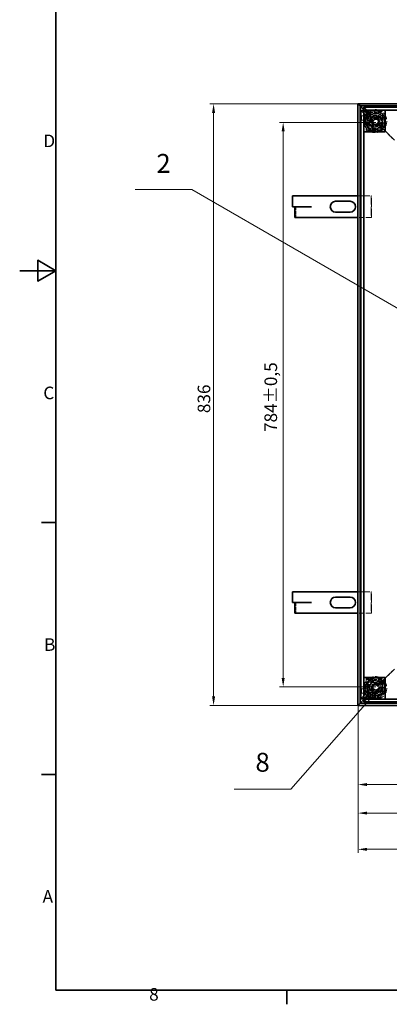
# Model space of a CAD drawing. Units: millimetres. Extents: x 0 to 3607, y 0 to 2100.
# Drawn here: x 0 to 514, y 31 to 1399 of the extents above; entities that cross this region are included whole.
import ezdxf

# ---------------------------------------------------------------- set-up
doc = ezdxf.new("R2010")
doc.units = ezdxf.units.MM
doc.header["$LTSCALE"] = 5
doc.linetypes.add('DASHED_SPACE', pattern=[0.2067, 0.1654, -0.0413])
for name, color, linetype, lineweight, true_color in [('Kóta (ISO)', 5, 'Continuous', 9, 0x0000ff), ('Skrytá (ISO)', 7, 'DASHED_SPACE', 9, 0x0080c0), ('Značka (ISO)', 5, 'Continuous', 9, 0x0000ff)]:
    doc.layers.add(name, color=color, linetype=linetype, lineweight=lineweight, true_color=true_color)
doc.layers.add('Rámeček (ISO)', color=7, linetype='Continuous', lineweight=35)
doc.layers.add('Viditelná (ISO)', color=7, linetype='Continuous', lineweight=35)
doc.styles.add('Text popisu (ISO)', font='TAHOMA.TTF')
doc.styles.add('Text poznámky (ISO)', font='TAHOMA.TTF')
doc.dimstyles.new('Výchozí (ISO)', dxfattribs={"dimscale": 5, "dimtxt": 3.5, "dimasz": 2.5, "dimexe": 1, "dimexo": 0, "dimgap": 0.762, "dimtad": 1, "dimrnd": 1e-08, "dimtxsty": 'Text poznámky (ISO)', "dimcen": 0.09, "dimdle": 10, "dimclrd": 256, "dimclre": 256, "dimclrt": 256, "dimazin": 2, "dimtfac": 1.001486, "dimtmove": 0, "dimatfit": 3, "dimfxl": 1, "dimtolj": 1, "dimlwd": -1, "dimlwe": -1, "dimarcsym": 0})

# ---------------------------------------------------------------- blocks, each defined once
blk = doc.blocks.new('Rámečky Default Border')
at = {"layer": 'Rámeček (ISO)'}
for p, q in [((10, 140), (6.1, 140)), ((10, 70), (6.1, 70)), ((74.25, 10), (74.25, 6.1))]:
    blk.add_line(p, q, dxfattribs=at)
at = {"layer": 'Rámeček (ISO)', "flags": 128}
for points in [[(10, 10), (10, 410), (584, 410), (584, 10), (10, 10)], [(0, 210), (10, 210), (5, 212.89), (5, 207.11), (10, 210)]]:
    blk.add_lwpolyline(points, dxfattribs=at)
at = {"layer": 'Rámeček (ISO)', "char_height": 3.5, "attachment_point": 7, "style": 'Text poznámky (ISO)'}
for s, insert in [('D', (6.57, 243.25)), ('C', (6.56, 173.19)), ('B', (6.78, 103.25)), ('A', (6.36, 33.25)), ('8', (35.98, 6.02))]:
    blk.add_mtext(s, dxfattribs=dict(at, insert=insert))
blk = doc.blocks.new('*D27')
at = {"layer": 'Defpoints', "color": 0, "transparency": 16777216}
for p in [(470.1, 445.9), (1306.1, 445.9), (1306.1, 335.9)]:
    blk.add_point(p, dxfattribs=at)
at = {"layer": 'Kóta (ISO)', "transparency": 16777216}
for p, q in [((470.1, 445.9), (470.1, 330.9)), ((1306.1, 445.9), (1306.1, 330.9)), ((482.6, 335.9), (1293.6, 335.9))]:
    blk.add_line(p, q, dxfattribs=at)
for points in [[(482.6, 338), (482.6, 333.8), (470.1, 335.9)], [(1293.6, 338), (1293.6, 333.8), (1306.1, 335.9)]]:
    blk.add_solid(points, dxfattribs=at)
at = {"layer": 'Kóta (ISO)', "transparency": 16777216, "insert": (869.2, 358), "char_height": 17.5, "attachment_point": 1, "style": 'Text poznámky (ISO)'}
blk.add_mtext('\\A1;836', dxfattribs=at)
blk = doc.blocks.new('*D28')
at = {"layer": 'Defpoints', "color": 0, "transparency": 16777216}
for p in [(1412.9, 492.4), (470.1, 445.9), (470.1, 245.9)]:
    blk.add_point(p, dxfattribs=at)
at = {"layer": 'Kóta (ISO)', "transparency": 16777216}
for p, q in [((1412.9, 492.4), (1412.9, 240.9)), ((470.1, 445.9), (470.1, 240.9)), ((1400.4, 245.9), (482.6, 245.9))]:
    blk.add_line(p, q, dxfattribs=at)
for points in [[(482.6, 248), (482.6, 243.8), (470.1, 245.9)], [(1400.4, 248), (1400.4, 243.8), (1412.9, 245.9)]]:
    blk.add_solid(points, dxfattribs=at)
at = {"layer": 'Kóta (ISO)', "transparency": 16777216, "insert": (884.8, 268), "char_height": 17.5, "attachment_point": 1, "style": 'Text poznámky (ISO)'}
blk.add_mtext('\\A1;943', dxfattribs=at)
blk = doc.blocks.new('*D29')
at = {"layer": 'Defpoints', "color": 0, "transparency": 16777216}
for p in [(1340.1, 497.9), (470.1, 445.9), (470.1, 296.2)]:
    blk.add_point(p, dxfattribs=at)
at = {"layer": 'Kóta (ISO)', "transparency": 16777216}
for p, q in [((1340.1, 497.9), (1340.1, 291.2)), ((470.1, 445.9), (470.1, 291.2)), ((1327.6, 296.2), (482.6, 296.2))]:
    blk.add_line(p, q, dxfattribs=at)
for points in [[(482.6, 298.3), (482.6, 294.2), (470.1, 296.2)], [(1327.6, 298.3), (1327.6, 294.2), (1340.1, 296.2)]]:
    blk.add_solid(points, dxfattribs=at)
at = {"layer": 'Kóta (ISO)', "transparency": 16777216, "insert": (886.3, 318.4), "char_height": 17.5, "attachment_point": 1, "style": 'Text poznámky (ISO)'}
blk.add_mtext('\\A1;870', dxfattribs=at)
blk = doc.blocks.new('*D37')
at = {"layer": 'Defpoints', "color": 0, "transparency": 16777216}
for p in [(269.4, 1281.9), (470.1, 1281.9), (470.1, 445.9)]:
    blk.add_point(p, dxfattribs=at)
at = {"layer": 'Kóta (ISO)', "transparency": 16777216}
for p, q in [((470.1, 1281.9), (264.4, 1281.9)), ((269.4, 458.4), (269.4, 1269.4)), ((470.1, 445.9), (264.4, 445.9))]:
    blk.add_line(p, q, dxfattribs=at)
for points in [[(267.3, 1269.4), (271.5, 1269.4), (269.4, 1281.9)], [(267.3, 458.4), (271.5, 458.4), (269.4, 445.9)]]:
    blk.add_solid(points, dxfattribs=at)
at = {"layer": 'Kóta (ISO)', "transparency": 16777216, "insert": (247.3, 852.1), "char_height": 17.5, "attachment_point": 1, "rotation": 90, "style": 'Text poznámky (ISO)'}
blk.add_mtext('\\A1;836', dxfattribs=at)
blk = doc.blocks.new('*D38')
at = {"layer": 'Defpoints', "color": 0, "transparency": 16777216}
for p in [(495, 1256.2), (366.1, 471.7), (495, 471.7)]:
    blk.add_point(p, dxfattribs=at)
at = {"layer": 'Kóta (ISO)', "transparency": 16777216}
for p, q in [((495, 1256.2), (361.1, 1256.2)), ((366.1, 1243.7), (366.1, 484.2)), ((495, 471.7), (361.1, 471.7))]:
    blk.add_line(p, q, dxfattribs=at)
for points in [[(364, 1243.7), (368.2, 1243.7), (366.1, 1256.2)], [(364, 484.2), (368.2, 484.2), (366.1, 471.7)]]:
    blk.add_solid(points, dxfattribs=at)
at = {"layer": 'Kóta (ISO)', "transparency": 16777216, "insert": (340.1, 825.9), "char_height": 17.5, "attachment_point": 1, "rotation": 90, "style": 'Text poznámky (ISO)'}
blk.add_mtext('\\A1;784{\\H17.526001;±0,5}', dxfattribs=at)
blk = doc.blocks.new('Pozice7')
at = {"layer": 'Značka (ISO)'}
for p, q in [((99.69, 93.63), (97.67, 92.08)), ((98.05, 91.75), (99.69, 93.63)), ((98.42, 91.42), (99.69, 93.63)), ((98.05, 91.75), (75.37, 65.89)), ((97.67, 92.08), (98.42, 91.42)), ((75.37, 65.89), (59.62, 65.89))]:
    blk.add_line(p, q, dxfattribs=at)
at = {"layer": 'Značka (ISO)', "flags": 128}
blk.add_lwpolyline([(98.42, 91.42), (99.69, 93.63), (97.67, 92.08), (98.42, 91.42)], dxfattribs=at)
at = {"layer": 'Značka (ISO)'}
blk.add_solid([(98.42, 91.42), (99.69, 93.63), (97.67, 92.08), (98.42, 91.42)], dxfattribs=at)
at = {"layer": 'Značka (ISO)', "insert": (67.5, 72.69), "char_height": 5.25, "attachment_point": 5, "style": 'Text popisu (ISO)'}
blk.add_mtext('8', dxfattribs=at)
blk = doc.blocks.new('Pozice10')
at = {"layer": 'Značka (ISO)'}
for p, q in [((47.84, 232.53), (32.09, 232.53)), ((112.28, 195.33), (47.84, 232.53)), ((112.53, 195.76), (112.03, 194.9)), ((112.03, 194.9), (114.44, 194.08)), ((112.28, 195.33), (114.44, 194.08)), ((114.44, 194.08), (112.53, 195.76))]:
    blk.add_line(p, q, dxfattribs=at)
at = {"layer": 'Značka (ISO)', "flags": 128}
blk.add_lwpolyline([(112.03, 194.9), (114.44, 194.08), (112.53, 195.76), (112.03, 194.9)], dxfattribs=at)
at = {"layer": 'Značka (ISO)'}
blk.add_solid([(112.03, 194.9), (114.44, 194.08), (112.53, 195.76), (112.03, 194.9)], dxfattribs=at)
at = {"layer": 'Značka (ISO)', "insert": (39.97, 239.15), "char_height": 5.25, "attachment_point": 5, "style": 'Text popisu (ISO)'}
blk.add_mtext('2', dxfattribs=at)

msp = doc.modelspace()

# ---------------------------------------------------------------- linework, layer by layer
at = {"layer": 'Skrytá (ISO)', "ltscale": 12.534801}
for p, q in [((479.3861, 1267.4622), (473.9772, 1272.8711)), ((477.9675, 1272.8711), (483.3764, 1267.4622)), ((483.6771, 1271.7532), (478.2682, 1277.1621)), ((478.2682, 1273.1719), (483.6771, 1267.763)), ((473.9772, 454.9945), (479.3861, 460.4034)), ((483.3764, 460.4034), (477.9675, 454.9945)), ((483.6771, 460.1027), (478.2682, 454.6938)), ((478.2682, 450.7035), (483.6771, 456.1124))]:
    msp.add_line(p, q, dxfattribs=at)
at = {"layer": 'Skrytá (ISO)', "ltscale": 0.401665}
for p, q in [((479.0101, 1272.9958), (478.2682, 1273.7377)), ((478.2682, 1273.7377), (479.0101, 1272.9958)), ((479.0101, 454.8698), (478.2682, 454.128)), ((478.2682, 454.128), (479.0101, 454.8698))]:
    msp.add_line(p, q, dxfattribs=at)
at = {"layer": 'Skrytá (ISO)', "ltscale": 5.067265}
for p, q in [((488.4162, 1263.5897), (479.0101, 1272.9958)), ((479.0101, 1272.9958), (488.4162, 1263.5897)), ((488.4162, 464.276), (479.0101, 454.8698)), ((479.0101, 454.8698), (488.4162, 464.276))]:
    msp.add_line(p, q, dxfattribs=at)
at = {"layer": 'Skrytá (ISO)', "ltscale": 1.523657}
for p, q in [((478.665, 1265.1493), (474.6748, 1265.1493)), ((478.665, 1259.1493), (474.6748, 1259.1493)), ((483.3764, 1267.4622), (479.3861, 1267.4622)), ((479.3861, 1263.7727), (483.3764, 1263.7727)), ((483.6771, 1267.763), (483.6771, 1271.7532)), ((487.3666, 1267.763), (487.3666, 1271.7532)), ((478.665, 468.7164), (474.6748, 468.7164)), ((478.665, 462.7164), (474.6748, 462.7164)), ((483.3764, 464.0929), (479.3861, 464.0929)), ((483.3764, 460.4034), (479.3861, 460.4034)), ((483.6771, 456.1124), (483.6771, 460.1027)), ((487.3666, 456.1124), (487.3666, 460.1027))]:
    msp.add_line(p, q, dxfattribs=at)
at = {"layer": 'Skrytá (ISO)', "ltscale": 0.571309}
for p, q in [((480.5598, 1262.9338), (479.0655, 1262.9338)), ((482.0029, 1261.9438), (481.0582, 1261.9438)), ((481.5731, 1271.2172), (481.5731, 1269.7229)), ((482.3938, 1262.9338), (482.6707, 1262.9338)), ((485.5731, 1270.0715), (485.5731, 1271.5658)), ((501.5731, 1271.5658), (501.5731, 1270.0715)), ((507.7061, 1265.4328), (506.2118, 1265.4328)), ((480.5598, 1252.9318), (479.0655, 1252.9318)), ((480.9208, 1253.9318), (481.9342, 1253.9318)), ((481.5731, 1246.1427), (481.5731, 1244.6484)), ((482.5821, 1252.9318), (482.2167, 1252.9318)), ((485.5731, 1244.2998), (485.5731, 1245.7941)), ((501.5731, 1244.2998), (501.5731, 1245.7941)), ((507.7061, 1250.4328), (506.2118, 1250.4328)), ((481.5731, 483.2172), (481.5731, 481.7229)), ((485.5731, 482.0715), (485.5731, 483.5658)), ((501.5731, 483.5658), (501.5731, 482.0715)), ((480.5598, 474.9338), (479.0655, 474.9338)), ((480.9208, 465.9318), (481.9342, 465.9318)), ((482.0029, 473.9438), (481.0582, 473.9438)), ((482.3938, 474.9338), (482.6707, 474.9338)), ((507.7061, 477.4328), (506.2118, 477.4328)), ((480.5598, 464.9318), (479.0655, 464.9318)), ((481.5731, 458.1427), (481.5731, 456.6484)), ((482.5821, 464.9318), (482.2167, 464.9318)), ((485.5731, 456.2998), (485.5731, 457.7941)), ((501.5731, 456.2998), (501.5731, 457.7941)), ((507.7061, 462.4328), (506.2118, 462.4328))]:
    msp.add_line(p, q, dxfattribs=at)
at = {"layer": 'Skrytá (ISO)', "ltscale": 3.81006}
for p, q in [((479.0655, 1262.9338), (479.0655, 1252.9318)), ((480.5598, 1262.9338), (480.5598, 1252.9318)), ((479.0655, 474.9338), (479.0655, 464.9318)), ((480.5598, 474.9338), (480.5598, 464.9318))]:
    msp.add_line(p, q, dxfattribs=at)
at = {"layer": 'Skrytá (ISO)', "ltscale": 1.405385}
for p, q in [((479.3861, 1263.7727), (479.3861, 1267.4622)), ((483.3764, 1267.4622), (483.3764, 1263.7727)), ((483.6771, 1271.7532), (487.3666, 1271.7532)), ((487.3666, 1267.763), (483.6771, 1267.763)), ((479.3861, 460.4034), (479.3861, 464.0929)), ((483.3764, 464.0929), (483.3764, 460.4034)), ((483.6771, 460.1027), (487.3666, 460.1027)), ((487.3666, 456.1124), (483.6771, 456.1124))]:
    msp.add_line(p, q, dxfattribs=at)
at = {"layer": 'Skrytá (ISO)', "ltscale": 3.904912}
for p, q in [((480.5598, 1262.9338), (481.4533, 1262.9338)), ((501.5731, 1270.0715), (501.5731, 1269.1781)), ((505.3184, 1265.4328), (506.2118, 1265.4328)), ((480.5598, 1252.9318), (481.4533, 1252.9318)), ((501.5731, 1246.6875), (501.5731, 1245.7941)), ((506.2118, 1250.4328), (505.3184, 1250.4328)), ((501.5731, 482.0715), (501.5731, 481.1781)), ((480.5598, 474.9338), (481.4533, 474.9338)), ((505.3184, 477.4328), (506.2118, 477.4328)), ((480.5598, 464.9318), (481.4533, 464.9318)), ((501.5731, 458.6875), (501.5731, 457.7941)), ((506.2118, 462.4328), (505.3184, 462.4328))]:
    msp.add_line(p, q, dxfattribs=at)
at = {"layer": 'Skrytá (ISO)', "ltscale": 0.175097}
for p, q in [((481.4533, 1262.9338), (481.5624, 1262.9338)), ((481.4533, 474.9338), (481.5624, 474.9338))]:
    msp.add_line(p, q, dxfattribs=at)
at = {"layer": 'Skrytá (ISO)', "ltscale": 2.154818}
for p, q in [((485.5731, 1271.5658), (481.5731, 1271.2172)), ((481.5731, 1269.7229), (485.5731, 1270.0715)), ((485.5731, 1245.7941), (481.5731, 1246.1427)), ((481.5731, 1244.6484), (485.5731, 1244.2998)), ((485.5731, 483.5658), (481.5731, 483.2172)), ((481.5731, 481.7229), (485.5731, 482.0715)), ((485.5731, 457.7941), (481.5731, 458.1427)), ((481.5731, 456.6484), (485.5731, 456.2998))]:
    msp.add_line(p, q, dxfattribs=at)
at = {"layer": 'Skrytá (ISO)', "ltscale": 2.381154}
for p, q in [((481.5731, 1269.1781), (481.5731, 1269.7229)), ((481.5731, 1246.1427), (481.5731, 1246.6875)), ((481.5731, 481.1781), (481.5731, 481.7229)), ((481.5731, 458.1427), (481.5731, 458.6875))]:
    msp.add_line(p, q, dxfattribs=at)
at = {"layer": 'Skrytá (ISO)', "ltscale": 0.847602}
for p, q in [((481.5731, 1267.6838), (481.5731, 1269.1781)), ((501.5731, 1267.6838), (501.5731, 1269.1781)), ((503.8241, 1265.4328), (505.3184, 1265.4328)), ((481.5731, 1248.1818), (481.5731, 1246.6875)), ((501.5731, 1248.1818), (501.5731, 1246.6875)), ((503.8241, 1250.4328), (505.3184, 1250.4328)), ((481.5731, 479.6838), (481.5731, 481.1781)), ((501.5731, 479.6838), (501.5731, 481.1781)), ((503.8241, 477.4328), (505.3184, 477.4328)), ((481.5731, 460.1818), (481.5731, 458.6875)), ((501.5731, 460.1818), (501.5731, 458.6875)), ((503.8241, 462.4328), (505.3184, 462.4328))]:
    msp.add_line(p, q, dxfattribs=at)
at = {"layer": 'Skrytá (ISO)', "ltscale": 1.424613}
for p, q in [((481.5731, 1263.9438), (481.5731, 1267.6838)), ((481.5731, 475.9438), (481.5731, 479.6838))]:
    msp.add_line(p, q, dxfattribs=at)
at = {"layer": 'Skrytá (ISO)', "ltscale": 0.14637}
for p, q in [((482.5731, 1262.9438), (482.9575, 1262.9438)), ((482.5731, 474.9438), (482.9575, 474.9438))]:
    msp.add_line(p, q, dxfattribs=at)
at = {"layer": 'Skrytá (ISO)', "ltscale": 0.105981}
for p, q in [((482.6707, 1262.9338), (482.9475, 1262.9338)), ((482.6707, 474.9338), (482.9475, 474.9338))]:
    msp.add_line(p, q, dxfattribs=at)
at = {"layer": 'Skrytá (ISO)', "ltscale": 0.003709}
for p, q in [((482.9575, 1262.9338), (482.9475, 1262.9338)), ((482.9575, 1262.9438), (482.9575, 1262.9338)), ((482.9475, 1252.9318), (482.9575, 1252.9318)), ((482.9575, 1252.9318), (482.9575, 1252.9218)), ((482.9575, 474.9338), (482.9475, 474.9338)), ((482.9575, 474.9438), (482.9575, 474.9338)), ((482.9475, 464.9318), (482.9575, 464.9318)), ((482.9575, 464.9318), (482.9575, 464.9218))]:
    msp.add_line(p, q, dxfattribs=at)
at = {"layer": 'Skrytá (ISO)', "ltscale": 2.287034}
for p, q in [((487.3666, 1263.7727), (483.3764, 1263.7727)), ((487.3666, 1267.763), (487.3666, 1263.7727)), ((487.3666, 464.0929), (483.3764, 464.0929)), ((487.3666, 464.0929), (487.3666, 460.1027))]:
    msp.add_line(p, q, dxfattribs=at)
at = {"layer": 'Skrytá (ISO)', "ltscale": 9.675858}
for p, q in [((484.0731, 1267.9328), (504.0731, 1267.9328)), ((484.0731, 1247.9328), (484.0731, 1267.9328)), ((504.0731, 1267.9328), (504.0731, 1247.9328)), ((504.0731, 1247.9328), (484.0731, 1247.9328)), ((484.0731, 479.9328), (504.0731, 479.9328)), ((484.0731, 459.9328), (484.0731, 479.9328)), ((504.0731, 479.9328), (504.0731, 459.9328)), ((504.0731, 459.9328), (484.0731, 459.9328))]:
    msp.add_line(p, q, dxfattribs=at)
at = {"layer": 'Skrytá (ISO)', "ltscale": 6.094929}
for p, q in [((485.5731, 1271.5658), (501.5731, 1271.5658)), ((485.5731, 1270.0715), (501.5731, 1270.0715)), ((501.5731, 1245.7941), (485.5731, 1245.7941)), ((501.5731, 1244.2998), (485.5731, 1244.2998)), ((485.5731, 483.5658), (501.5731, 483.5658)), ((485.5731, 482.0715), (501.5731, 482.0715)), ((501.5731, 457.7941), (485.5731, 457.7941)), ((501.5731, 456.2998), (485.5731, 456.2998))]:
    msp.add_line(p, q, dxfattribs=at)
at = {"layer": 'Skrytá (ISO)', "ltscale": 1.759383}
for p, q in [((490.3664, 1256.5758), (493.0167, 1260.3585)), ((493.0167, 1260.3585), (497.6179, 1259.9546)), ((497.6179, 1259.9546), (499.5686, 1255.7679)), ((492.3171, 1252.3892), (490.3664, 1256.5758)), ((496.9182, 1251.9852), (492.3171, 1252.3892)), ((499.5686, 1255.7679), (496.9182, 1251.9852)), ((490.8369, 473.7606), (494.6921, 476.3044)), ((491.1123, 469.15), (490.8369, 473.7606)), ((495.2429, 467.0832), (491.1123, 469.15)), ((494.6921, 476.3044), (498.8226, 474.2376)), ((499.0981, 469.627), (495.2429, 467.0832)), ((498.8226, 474.2376), (499.0981, 469.627))]:
    msp.add_line(p, q, dxfattribs=at)
at = {"layer": 'Skrytá (ISO)', "ltscale": 0.857397}
for p, q in [((501.5731, 1267.6838), (501.5731, 1265.4328)), ((501.5731, 1265.4328), (503.8241, 1265.4328)), ((501.5731, 1250.4328), (501.5731, 1248.1818)), ((503.8241, 1250.4328), (501.5731, 1250.4328)), ((501.5731, 479.6838), (501.5731, 477.4328)), ((501.5731, 477.4328), (503.8241, 477.4328)), ((501.5731, 462.4328), (501.5731, 460.1818)), ((503.8241, 462.4328), (501.5731, 462.4328))]:
    msp.add_line(p, q, dxfattribs=at)
at = {"layer": 'Skrytá (ISO)', "ltscale": 5.71399}
for p, q in [((506.2118, 1265.4328), (506.2118, 1250.4328)), ((507.7061, 1265.4328), (507.7061, 1250.4328)), ((506.2118, 477.4328), (506.2118, 462.4328)), ((507.7061, 477.4328), (507.7061, 462.4328))]:
    msp.add_line(p, q, dxfattribs=at)
at = {"layer": 'Skrytá (ISO)', "ltscale": 0.140525}
for p, q in [((481.4533, 1252.9318), (481.5301, 1252.9318)), ((482.5821, 1252.9318), (482.9475, 1252.9318)), ((481.4533, 464.9318), (481.5301, 464.9318)), ((482.5821, 464.9318), (482.9475, 464.9318))]:
    msp.add_line(p, q, dxfattribs=at)
at = {"layer": 'Skrytá (ISO)', "ltscale": 1.431269}
for p, q in [((481.5731, 1248.1818), (481.5731, 1251.9393)), ((481.5731, 460.1818), (481.5731, 463.9393))]:
    msp.add_line(p, q, dxfattribs=at)
at = {"layer": 'Skrytá (ISO)', "ltscale": 0.192869}
for p, q in [((482.9575, 1252.9218), (482.451, 1252.9218)), ((482.9575, 464.9218), (482.451, 464.9218))]:
    msp.add_line(p, q, dxfattribs=at)
at = {"layer": 'Skrytá (ISO)', "ltscale": 2.824663}
for p, q in [((504.9733, 1247.0326), (499.7299, 1252.276)), ((499.7299, 1252.276), (504.9733, 1247.0326)), ((504.9733, 480.8331), (499.7299, 475.5897)), ((499.7299, 475.5897), (504.9733, 480.8331))]:
    msp.add_line(p, q, dxfattribs=at)
at = {"layer": 'Skrytá (ISO)', "ltscale": 2.418321}
for p, q in [((504.9733, 1247.0326), (509.2159, 1242.7899)), ((509.2159, 1242.7899), (504.9733, 1247.0326)), ((504.9733, 480.8331), (509.2159, 485.0757)), ((509.2159, 485.0757), (504.9733, 480.8331))]:
    msp.add_line(p, q, dxfattribs=at)
at = {"layer": 'Skrytá (ISO)', "ltscale": 9.522476}
for p, q in [((520.5799, 1231.426), (509.2159, 1242.7899)), ((509.2159, 1242.7899), (520.5799, 1231.426)), ((520.5799, 496.4397), (509.2159, 485.0757)), ((509.2159, 485.0757), (520.5799, 496.4397))]:
    msp.add_line(p, q, dxfattribs=at)
at = {"layer": 'Skrytá (ISO)', "ltscale": 8.919694}
for p, q in [((470.0731, 1153.9328), (488.5101, 1153.9328)), ((488.5101, 1123.9328), (470.0731, 1123.9328)), ((470.0731, 603.9328), (488.5101, 603.9328)), ((488.5101, 573.9328), (470.0731, 573.9328))]:
    msp.add_line(p, q, dxfattribs=at)
at = {"layer": 'Skrytá (ISO)', "ltscale": 0.21006}
for p, q in [((489.0101, 1153.9328), (488.5101, 1153.9328)), ((488.5101, 1123.9328), (489.0101, 1123.9328)), ((489.0101, 603.9328), (488.5101, 603.9328)), ((488.5101, 573.9328), (489.0101, 573.9328))]:
    msp.add_line(p, q, dxfattribs=at)
at = {"layer": 'Skrytá (ISO)', "ltscale": 14.513788}
for p, q in [((488.5101, 1153.9328), (488.5101, 1123.9328)), ((489.0101, 1123.9328), (489.0101, 1153.9328)), ((488.5101, 603.9328), (488.5101, 573.9328)), ((489.0101, 573.9328), (489.0101, 603.9328))]:
    msp.add_line(p, q, dxfattribs=at)
at = {"layer": 'Skrytá (ISO)', "ltscale": 5.675896}
for p, q in [((383.8594, 1138.8328), (383.8594, 1123.9328)), ((383.8594, 588.8328), (383.8594, 573.9328))]:
    msp.add_line(p, q, dxfattribs=at)
at = {"layer": 'Skrytá (ISO)', "ltscale": 12.159042}
for centre, radius in [((494.0731, 1257.9328), 16), ((494.0731, 1257.9328), 14), ((494.9675, 1256.1719), 10), ((494.9675, 1256.1719), 8), ((494.9675, 1256.1719), 6), ((494.0731, 469.9328), 16), ((494.0731, 469.9328), 14), ((494.9675, 471.6938), 10), ((494.9675, 471.6938), 8), ((494.9675, 471.6938), 6)]:
    msp.add_circle(centre, radius, dxfattribs=at)
at = {"layer": 'Skrytá (ISO)', "ltscale": 11.094273}
for centre in [(494.9675, 1256.1719), (494.9675, 471.6938)]:
    msp.add_circle(centre, 9.1243, dxfattribs=at)
at = {"layer": 'Skrytá (ISO)', "ltscale": 12.918983}
for centre in [(494.9675, 1256.1719), (494.9675, 471.6938)]:
    msp.add_circle(centre, 8.5, dxfattribs=at)
at = {"layer": 'Skrytá (ISO)', "ltscale": 11.526772}
for centre in [(494.0731, 1257.9328), (494.0731, 469.9328)]:
    msp.add_circle(centre, 5.688, dxfattribs=at)
at = {"layer": 'Skrytá (ISO)', "ltscale": 12.730517}
for centre in [(494.0731, 1257.9328), (494.9675, 1256.1719), (494.0731, 469.9328), (494.9675, 471.6938)]:
    msp.add_circle(centre, 4.188, dxfattribs=at)
at = {"layer": 'Skrytá (ISO)', "ltscale": 10.132536}
for centre in [(494.9675, 1256.1719), (494.9675, 471.6938)]:
    msp.add_circle(centre, 5, dxfattribs=at)
at = {"layer": 'Skrytá (ISO)', "ltscale": 12.401691}
for centre in [(494.9675, 1256.1719), (494.9675, 471.6938)]:
    msp.add_circle(centre, 4.0798, dxfattribs=at)
at = {"layer": 'Skrytá (ISO)', "ltscale": 4.069262}
for centre, start, end in [((482.6044, 1262.9047), 214.1504167, 98.9739255), ((495.6349, 1270.3349), 140.4106214, 25.2341302), ((492.5112, 1245.5308), 320.4106214, 205.2341302), ((505.5417, 1252.9609), 34.1504167, 278.9739255), ((487.2315, 480.3944), 180.7716149, 65.5951237), ((482.1144, 466.2942), 254.5114102, 139.334919), ((506.0318, 473.5714), 74.5114102, 319.334919), ((500.9146, 459.4713), 0.7716149, 245.5951237)]:
    msp.add_arc(centre, 2.5, start, end, dxfattribs=at)
at = {"layer": 'Skrytá (ISO)', "ltscale": 0.598278}
for centre in [(481.5731, 1262.9438), (481.5731, 474.9438)]:
    msp.add_arc(centre, 1, 0, 90, dxfattribs=at)
at = {"layer": 'Skrytá (ISO)', "ltscale": 12.159042}
for centre, start, end in [((494.0731, 1257.9328), 135, 315), ((494.0731, 1257.9328), 315, 135), ((494.0731, 469.9328), 45, 225), ((494.0731, 469.9328), 225, 45)]:
    msp.add_arc(centre, 8, start, end, dxfattribs=at)
at = {"layer": 'Skrytá (ISO)', "ltscale": 0.547873}
for centre in [(481.451, 1252.9318), (481.451, 464.9318)]:
    msp.add_arc(centre, 1, 277.0083499, 359.4270339, dxfattribs=at)
at = {"layer": 'Skrytá (ISO)', "ltscale": 9.119282}
for centre, major_axis in [((474.6748, 1262.1493), (0, 3)), ((478.665, 1262.1493), (0, -3)), ((474.6748, 465.7164), (0, 3)), ((478.665, 465.7164), (0, -3))]:
    msp.add_ellipse(centre, major_axis=major_axis, ratio=0.069756474, dxfattribs=at)
at = {"layer": 'Skrytá (ISO)', "ltscale": 1.466238}
for points in [[(480.1773, 1262.9338), (480.1482, 1262.6168), (480.2621, 1262.3022), (480.4848, 1262.121), (480.9571, 1261.7368), (482.2333, 1262.1284), (482.3781, 1262.7971), (482.3879, 1262.8424), (482.3931, 1262.8881), (482.3938, 1262.9338)], [(480.1773, 474.9338), (480.1482, 474.6168), (480.2621, 474.3022), (480.4848, 474.121), (480.9571, 473.7368), (482.2333, 474.1284), (482.3781, 474.7971), (482.3879, 474.8424), (482.3931, 474.8881), (482.3938, 474.9338)]]:
    msp.add_open_spline(points, degree=3, knots=[0.5015915752, 0.5015915752, 0.5015915752, 0.5015915752, 0.6537894268, 0.6537894268, 0.6537894268, 0.9765706574, 0.9765706574, 0.9765706574, 0.9984083577, 0.9984083577, 0.9984083577, 0.9984083577], dxfattribs=at)
at = {"layer": 'Skrytá (ISO)', "ltscale": 1.017573}
for points in [[(482.6707, 1262.9338), (482.6703, 1262.8881), (482.6677, 1262.8424), (482.6628, 1262.7971), (482.5904, 1262.1284), (481.9523, 1261.7368), (481.7162, 1262.121), (481.6048, 1262.3022), (481.5479, 1262.6168), (481.5624, 1262.9338)], [(482.6707, 474.9338), (482.6703, 474.8881), (482.6677, 474.8424), (482.6628, 474.7971), (482.5904, 474.1284), (481.9523, 473.7368), (481.7162, 474.121), (481.6048, 474.3022), (481.5479, 474.6168), (481.5624, 474.9338)]]:
    msp.add_open_spline(points, degree=3, knots=[-0.9984083577, -0.9984083577, -0.9984083577, -0.9984083577, -0.9765706574, -0.9765706574, -0.9765706574, -0.6537894268, -0.6537894268, -0.6537894268, -0.5015915752, -0.5015915752, -0.5015915752, -0.5015915752], dxfattribs=at)
at = {"layer": 'Skrytá (ISO)', "ltscale": 1.468271}
for points in [[(482.2167, 1252.9318), (482.2167, 1253.6383), (480.9066, 1254.1535), (480.4226, 1253.7849), (480.1892, 1253.6072), (480.0745, 1253.2689), (480.1127, 1252.9318)], [(482.2167, 464.9318), (482.2167, 465.6383), (480.9066, 466.1535), (480.4226, 465.7849), (480.1892, 465.6072), (480.0745, 465.2689), (480.1127, 464.9318)]]:
    msp.add_open_spline(points, degree=3, knots=[0, 0, 0, 0, 0.3373517554, 0.3373517554, 0.3373517554, 0.4999999966, 0.4999999966, 0.4999999966, 0.4999999966], dxfattribs=at)
at = {"layer": 'Skrytá (ISO)', "ltscale": 1.021815}
for points in [[(481.5301, 1252.9318), (481.511, 1253.2689), (481.5684, 1253.6072), (481.6851, 1253.7849), (481.9271, 1254.1535), (482.5821, 1253.6383), (482.5821, 1252.9318)], [(481.5301, 464.9318), (481.511, 465.2689), (481.5684, 465.6072), (481.6851, 465.7849), (481.9271, 466.1535), (482.5821, 465.6383), (482.5821, 464.9318)]]:
    msp.add_open_spline(points, degree=3, knots=[-0.4999999966, -0.4999999966, -0.4999999966, -0.4999999966, -0.3373517554, -0.3373517554, -0.3373517554, 0, 0, 0, 0], dxfattribs=at)
at = {"layer": 'Viditelná (ISO)'}
for p, q in [((473.0712, 1278.9346), (470.0731, 1281.9328)), ((470.0731, 1281.9328), (470.0731, 445.9328)), ((470.0731, 1281.9328), (473.0712, 1278.9346)), ((1306.0731, 1281.9328), (470.0731, 1281.9328)), ((476.0119, 1275.994), (473.0712, 1278.9346)), ((473.0712, 1278.9346), (473.0712, 448.931)), ((473.0712, 1278.9346), (476.0119, 1275.994)), ((1303.0749, 1278.9346), (473.0712, 1278.9346)), ((477.9675, 1272.8711), (473.9772, 1272.8711)), ((473.9772, 454.9945), (473.9772, 1272.8711)), ((478.2682, 1273.7377), (476.0119, 1275.994)), ((476.0119, 1275.994), (478.2682, 1273.7377)), ((477.9675, 1243.1719), (477.9675, 1273.1719)), ((477.9675, 1273.1719), (507.9675, 1273.1719)), ((477.9675, 454.9945), (477.9675, 1272.8711)), ((478.2682, 1273.1719), (478.2682, 1277.1621)), ((1296.1448, 1277.1621), (478.2682, 1277.1621)), ((1296.1448, 1273.1719), (478.2682, 1273.1719)), ((507.9675, 1273.1719), (507.9675, 1243.1719)), ((507.9675, 1243.1719), (477.9675, 1243.1719)), ((379.0101, 1153.9328), (470.0731, 1153.9328)), ((379.0101, 1138.9328), (379.0101, 1153.9328)), ((379.0101, 1138.9328), (404.0101, 1138.9328)), ((382.3594, 1138.8328), (382.3594, 1123.9328)), ((382.3594, 1138.8328), (402.6178, 1138.8328)), ((402.6178, 1138.8328), (405.6178, 1138.8328)), ((404.0101, 1138.9328), (404.0101, 1138.8428)), ((404.0101, 1138.8428), (405.6278, 1138.8428)), ((405.6278, 1138.8328), (405.6178, 1138.8328)), ((405.6278, 1138.8428), (405.6278, 1138.8328)), ((439.0101, 1146.4328), (459.0101, 1146.4328)), ((382.3594, 1123.9328), (402.6178, 1123.9328)), ((402.6178, 1123.9328), (405.6178, 1123.9328)), ((470.0731, 1123.9328), (405.6178, 1123.9328)), ((459.0101, 1131.4328), (439.0101, 1131.4328)), ((379.0101, 603.9328), (470.0731, 603.9328)), ((379.0101, 588.9328), (379.0101, 603.9328)), ((379.0101, 588.9328), (404.0101, 588.9328)), ((382.3594, 588.8328), (382.3594, 573.9328)), ((382.3594, 588.8328), (402.6178, 588.8328)), ((402.6178, 588.8328), (405.6178, 588.8328)), ((404.0101, 588.9328), (404.0101, 588.8428)), ((404.0101, 588.8428), (405.6278, 588.8428)), ((405.6278, 588.8328), (405.6178, 588.8328)), ((405.6278, 588.8428), (405.6278, 588.8328)), ((439.0101, 596.4328), (459.0101, 596.4328)), ((459.0101, 581.4328), (439.0101, 581.4328)), ((382.3594, 573.9328), (402.6178, 573.9328)), ((402.6178, 573.9328), (405.6178, 573.9328)), ((470.0731, 573.9328), (405.6178, 573.9328)), ((477.9675, 484.6938), (507.9675, 484.6938)), ((477.9675, 454.6938), (477.9675, 484.6938)), ((507.9675, 484.6938), (507.9675, 454.6938)), ((476.0119, 451.8717), (473.0712, 448.931)), ((473.0712, 448.931), (476.0119, 451.8717)), ((477.9675, 454.9945), (473.9772, 454.9945)), ((478.2682, 454.128), (476.0119, 451.8717)), ((476.0119, 451.8717), (478.2682, 454.128)), ((507.9675, 454.6938), (477.9675, 454.6938)), ((478.2682, 454.6938), (478.2682, 450.7035)), ((1296.1448, 454.6938), (478.2682, 454.6938)), ((473.0712, 448.931), (470.0731, 445.9328)), ((470.0731, 445.9328), (473.0712, 448.931)), ((470.0731, 445.9328), (1306.0731, 445.9328)), ((473.0712, 448.931), (1303.0749, 448.931)), ((1296.1448, 450.7035), (478.2682, 450.7035))]:
    msp.add_line(p, q, dxfattribs=at)
for centre in [(494.9675, 1256.1719), (494.9675, 471.6938)]:
    msp.add_circle(centre, 12.5, dxfattribs=at)
for centre, start, end in [((439.0101, 1138.9328), 90, 270), ((459.0101, 1138.9328), 270, 90), ((439.0101, 588.9328), 90, 270), ((459.0101, 588.9328), 270, 90)]:
    msp.add_arc(centre, 7.5, start, end, dxfattribs=at)

# ---------------------------------------------------------------- block references
at = {"xscale": 5, "yscale": 5, "zscale": 5}
msp.add_blockref('Rámečky Default Border', (0, 0), dxfattribs=at)
at = {"layer": 'Značka (ISO)', "xscale": 5, "yscale": 5, "zscale": 5}
for name in ['Pozice10', 'Pozice7']:
    msp.add_blockref(name, (0, 0), dxfattribs=at)

# ---------------------------------------------------------------- dimensions: what is measured, and where the dimension line sits
at = {"layer": 'Kóta (ISO)'}
for base, p1, p2, angle, override, picture, middle in [((269.4084, 1281.9328), (470.0731, 445.9328), (470.0731, 1281.9328), 270, {"dimdec": 2, "dimtp": 0, "dimtm": 0, "dimtdec": 2, "dimtofl": 0, "dimatfit": 1}, '*D37', (269.4084, 870.9682)), ((366.1322, 471.6938), (494.9675, 1256.1719), (494.9675, 471.6938), 90, {"dimgap": 0.762, "dimdec": 0, "dimtol": 1, "dimlim": 0, "dimtp": 0.5, "dimtm": 0.5, "dimtdec": 2, "dimtofl": 0, "dimatfit": 1}, '*D38', (366.1322, 869.9707)), ((470.0731, 296.242), (1340.0731, 497.9328), (470.0731, 445.9328), 180, {"dimdec": 2, "dimtp": 0, "dimtm": 0, "dimtdec": 2, "dimtofl": 0, "dimatfit": 1}, '*D29', (905.0731, 296.242)), ((470.0731, 245.9328), (1412.9303, 492.4328), (470.0731, 445.9328), 180, {"dimdec": 0, "dimtp": 0, "dimtm": 0, "dimtdec": 2, "dimtofl": 0, "dimatfit": 1}, '*D28', (903.4318, 245.9328)), ((1306.0731, 335.9328), (470.0731, 445.9328), (1306.0731, 445.9328), 180, {"dimdec": 2, "dimtp": 0, "dimtm": 0, "dimtdec": 2, "dimtofl": 0, "dimatfit": 1}, '*D27', (888.0731, 335.9328))]:
    dim = msp.add_linear_dim(base=base, p1=p1, p2=p2, angle=angle, dimstyle='Výchozí (ISO)', override=override, dxfattribs=at)
    dim.commit()
    dim.dimension.update_dxf_attribs({"geometry": picture, "text_midpoint": middle, "dimtype": 160})

doc.saveas('drawing.dxf')
